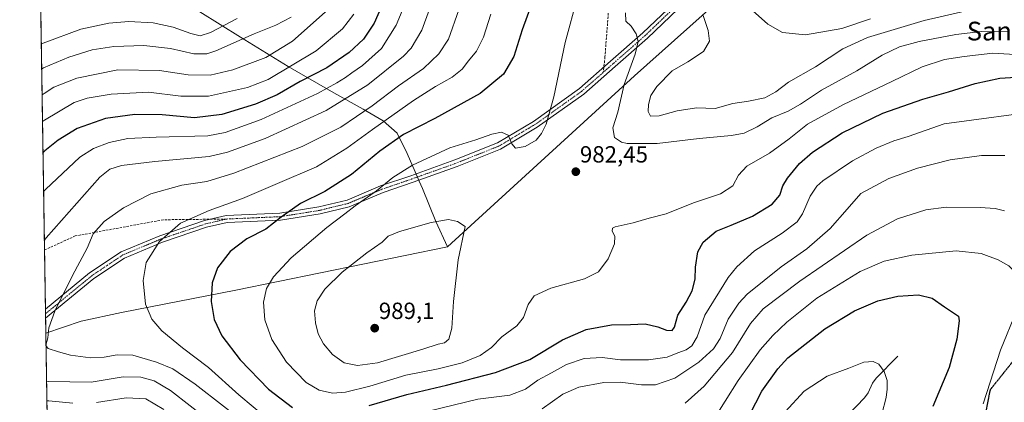
# Model space of a CAD drawing. Units: metres. Extents: x 606871 to 610301, y 4766282 to 4768649.
# Drawn here: x 606871 to 607293, y 4767851 to 4768015 of the extents above; entities that cross this region are included whole.
import ezdxf
from ezdxf.enums import TextEntityAlignment as Align

# ---------------------------------------------------------------- set-up
doc = ezdxf.new("R2010")
doc.units = ezdxf.units.M
doc.header["$MEASUREMENT"] = 0
for name, pattern in [('TRAZO_Y_PUNTO', [1, 0.5, -0.25, 0, -0.25]), ('TRAZOS', [0.75, 0.5, -0.25]), ('TRAZOS2', [0.375, 0.25, -0.125]), ('TRAZOSX2', [1.5, 1, -0.5])]:
    doc.linetypes.add(name, pattern=pattern)
for name, color, linetype, lineweight in [('Arbolado forestal', 92, 'TRAZOS', 0), ('Arbolado forestal CxS', 92, 'Continuous', 0), ('Camino', 19, 'Continuous', 0), ('Camino Cxs', 19, 'Continuous', 0), ('Camino eje', 39, 'TRAZO_Y_PUNTO', 13), ('Carátula', 7, 'Continuous', 5), ('Comarca', 2, 'Continuous', 13), ('Comarca CxS', 133, 'Continuous', 0), ('Comunidad Autónoma CxS', 142, 'Continuous', 0), ('Corriente natural lineal', 142, 'Continuous', 13), ('Curva de nivel maestra', 36, 'Continuous', 30), ('Curva de nivel normal', 36, 'Continuous', 0), ('Espacio natural protegido CxS', 2, 'Continuous', 0), ('Municipio', 9, 'Continuous', 13), ('Municipio CxS', 142, 'Continuous', 0), ('Provincia CxS', 1, 'Continuous', 0), ('Punto de cota en terreno', 7, 'Continuous', 0), ('Ruta', 19, 'TRAZOS2', 30), ('Rótulo de punto de cota en terreno', 19, 'Continuous', 0), ('Senda', 19, 'TRAZOSX2', 0), ('Texto cartográfico', 19, 'Continuous', 0)]:
    doc.layers.add(name, color=color, linetype=linetype, lineweight=lineweight)
doc.styles.add('Arial', font='txt', dxfattribs={"height": 0.2})

# ---------------------------------------------------------------- blocks, each defined once
blk = doc.blocks.new('*U152')
at = {"layer": 'Arbolado forestal CxS', "color": 92, "linetype": 'Continuous', "lineweight": 0}
blk.add_polyline3d([(610047.38, 4766331.72, 748.45), (607142.66, 4766285.61, 841.55), (607121.71, 4766295.39, 856.89), (607104.61, 4766306.31, 867.05), (607099.11, 4766300.3, 864.37), (607093.99, 4766294.71, 861.16), (607081.95, 4766292.59, 860.22), (607070.62, 4766289.76, 858.45), (607055.83, 4766289.2, 858.47), (607058.31, 4766284.27, 855.36), (606907.15, 4766281.87, 864.29), (606870.94, 4768595.4, 797.07), (608764.77, 4768625.49, 939.08)], dxfattribs=at)
blk = doc.blocks.new('*U166')
at = {"layer": 'Curva de nivel normal', "color": 36, "linetype": 'Continuous', "lineweight": 0}
for points in [[(606882.45, 4767860.23, 960), (606883.3, 4767860.19, 960), (606901.61, 4767859.88, 960), (606915.28, 4767862.1, 960), (606922.81, 4767861.94, 960), (606928.53, 4767860.44, 960), (606935.54, 4767856.32, 960), (606952.37, 4767843.22, 960)], [(607155.99, 4767850.89, 960), (607164.11, 4767858.11, 960), (607176.21, 4767872.64, 960), (607183.89, 4767884.96, 960), (607189.45, 4767891.24, 960), (607205.11, 4767903.17, 960), (607233.82, 4767922.86, 960), (607246.92, 4767929.82, 960), (607259.05, 4767933.77, 960), (607267.72, 4767934.81, 960), (607282.32, 4767934.75, 960), (607288.72, 4767934.24, 960), (607292.74, 4767933.32, 960)], [(607049.13, 4768027.26, 960), (607043.18, 4768010.66, 960), (607038.66, 4768003.04, 960), (607035.33, 4767999.56, 960), (607020, 4767987.26, 960), (607002.25, 4767976.31, 960), (606976.14, 4767964.33, 960), (606960, 4767958.44, 960), (606952.14, 4767956.58, 960), (606928.82, 4767954.46, 960), (606914.59, 4767952.7, 960), (606909.58, 4767951.09, 960), (606905.26, 4767947.71, 960), (606882.34, 4767921.76, 960), (606881.5, 4767920.74, 960)], [(606882.45, 4767860.23, 960), (606882.45, 4767860.23, 960)]]:
    blk.add_polyline3d(points, dxfattribs=at)
blk = doc.blocks.new('*U170')
at = {"layer": 'Curva de nivel normal', "color": 36, "linetype": 'Continuous', "lineweight": 0}
blk.add_polyline3d([(606880.52, 4767983.07, 940), (606881.37, 4767983.61, 940), (606885.6, 4767986.25, 940), (606895.44, 4767990.22, 940), (606912.96, 4767993.68, 940), (606930.76, 4767993.46, 940), (606943.09, 4767991.56, 940), (606952.58, 4767991.46, 940), (606962.2, 4767993.76, 940), (606976.36, 4767998.94, 940), (606987.82, 4768006.06, 940), (607003.06, 4768019.61, 940)], dxfattribs=at)
blk = doc.blocks.new('*U171')
at = {"layer": 'Curva de nivel normal', "color": 36, "linetype": 'Continuous', "lineweight": 0}
for points in [[(606882.21, 4767875.26, 965), (606883.08, 4767874.32, 965), (606887.5, 4767872.87, 965), (606892.65, 4767871.37, 965), (606901.22, 4767870.24, 965), (606907.06, 4767870.52, 965), (606912.74, 4767871.63, 965), (606919.43, 4767871.37, 965), (606929.54, 4767868.44, 965), (606936.5, 4767865.61, 965), (606946.04, 4767858.94, 965), (606970.43, 4767840.16, 965)], [(607094.7, 4767848.39, 965), (607103.6, 4767854.75, 965), (607110.46, 4767857.68, 965), (607121.12, 4767859.67, 965), (607128.1, 4767859.84, 965), (607137.32, 4767858.67, 965), (607143.32, 4767858.72, 965), (607151.49, 4767861.56, 965), (607161.8, 4767868.46, 965), (607168.11, 4767874.21, 965), (607170.95, 4767878.57, 965), (607174.45, 4767886.81, 965), (607179, 4767893.77, 965), (607182.58, 4767897.63, 965), (607197.12, 4767909.3, 965), (607208.03, 4767917.07, 965), (607218.13, 4767925.69, 965), (607225.33, 4767934.07, 965), (607231.18, 4767940.72, 965), (607243.28, 4767947.12, 965), (607255.44, 4767951.55, 965), (607269.5, 4767955.09, 965), (607282.84, 4767956.98, 965), (607292.91, 4767956.95, 965)], [(607063.4, 4768032.11, 965), (607054.57, 4768006.92, 965), (607050.42, 4768000.52, 965), (607043.9, 4767994.27, 965), (607033.15, 4767986.87, 965), (607021.93, 4767978.27, 965), (607008.53, 4767969.18, 965), (606992, 4767960.92, 965), (606962.71, 4767949.42, 965), (606951.07, 4767945.89, 965), (606940.38, 4767944.28, 965), (606927.15, 4767940.6, 965), (606915.42, 4767934.59, 965), (606907.06, 4767928.68, 965), (606902.4, 4767923.5, 965), (606899.85, 4767917.36, 965), (606893.5, 4767905.53, 965), (606885.97, 4767890.36, 965), (606883.45, 4767883.11, 965), (606883.01, 4767878.81, 965), (606882.2, 4767875.69, 965)], [(606882.21, 4767875.26, 965)]]:
    blk.add_polyline3d(points, dxfattribs=at)
blk = doc.blocks.new('*U173')
at = {"layer": 'Curva de nivel normal', "color": 36, "linetype": 'Continuous', "lineweight": 0}
blk.add_polyline3d([(607130.44, 4768018.22, 985), (607130.57, 4768014.54, 985), (607132.9, 4768012.4, 985), (607135.04, 4768009.1, 985), (607135.86, 4768005.81, 985), (607134.53, 4768000.46, 985), (607129.86, 4767987.39, 985), (607127.1, 4767975.57, 985), (607125.06, 4767968.85, 985), (607125.68, 4767964.7, 985), (607128.65, 4767962.74, 985), (607131.2, 4767962.11, 985), (607143.97, 4767962.19, 985), (607161.96, 4767964.35, 985), (607175.84, 4767965.57, 985), (607181.3, 4767966.61, 985), (607186.78, 4767969.23, 985), (607193.11, 4767973.13, 985), (607200.11, 4767975.98, 985), (607205.44, 4767978.94, 985), (607214.44, 4767985.06, 985), (607229.46, 4767993.34, 985), (607240.41, 4767999.94, 985), (607247.82, 4768003.54, 985), (607256.14, 4768005.89, 985), (607271.87, 4768008.93, 985), (607282.9, 4768010.21, 985), (607294.05, 4768010.03, 985)], dxfattribs=at)
blk = doc.blocks.new('*U174')
at = {"layer": 'Curva de nivel normal', "color": 36, "linetype": 'Continuous', "lineweight": 0}
blk.add_polyline3d([(607109.87, 4768024.98, 980), (607104.6, 4768005.37, 980), (607099.76, 4767982.19, 980), (607096.39, 4767970.49, 980), (607094.39, 4767966.45, 980), (607092.09, 4767963.65, 980), (607087.48, 4767960.82, 980), (607083.27, 4767960.22, 980), (607081.68, 4767962.02, 980), (607080.19, 4767965.78, 980), (607077.32, 4767966.96, 980), (607073.11, 4767966.16, 980), (607066.27, 4767963.79, 980), (607055.13, 4767960.23, 980), (607039.13, 4767952.8, 980), (607030.8, 4767947.53, 980), (607023.83, 4767941.9, 980), (607014.58, 4767935.44, 980), (607010.17, 4767931.95, 980), (607002.48, 4767926.17, 980), (606987.21, 4767913.08, 980), (606979.68, 4767904.95, 980), (606976.66, 4767899.96, 980), (606975.3, 4767894.14, 980), (606975.88, 4767886.53, 980), (606978.98, 4767878.18, 980), (606985.28, 4767868.44, 980), (606993.64, 4767859.79, 980), (606999.18, 4767856.39, 980), (607004.86, 4767855.2, 980), (607010.47, 4767855.54, 980), (607020.92, 4767858.15, 980), (607036.3, 4767862.87, 980), (607050.13, 4767865.62, 980), (607060.47, 4767868.14, 980), (607068.18, 4767871.3, 980), (607072.98, 4767874.77, 980), (607077.52, 4767879.26, 980), (607083.84, 4767884.02, 980), (607086.8, 4767887.63, 980), (607088.79, 4767893.15, 980), (607091.34, 4767896.83, 980), (607098.47, 4767900.13, 980), (607112.84, 4767904.08, 980), (607118.8, 4767907.2, 980), (607122.96, 4767912.75, 980), (607125.64, 4767919.09, 980), (607125.8, 4767922.42, 980), (607124.74, 4767924.53, 980), (607124.91, 4767925.84, 980), (607126.03, 4767926.44, 980), (607133.65, 4767928.13, 980), (607140.6, 4767930.09, 980), (607147.88, 4767931.94, 980), (607159.58, 4767936.78, 980), (607171.09, 4767940.52, 980), (607176.41, 4767944.07, 980), (607178.78, 4767948.64, 980), (607182.45, 4767952.48, 980), (607192.11, 4767957.98, 980), (607200.45, 4767964.14, 980), (607208.36, 4767970.43, 980), (607223.78, 4767978.92, 980), (607244.52, 4767988.68, 980), (607257.54, 4767995.02, 980), (607267.02, 4767998.11, 980), (607275.53, 4767999.39, 980), (607287.76, 4768000.84, 980), (607304.43, 4767999.88, 980)], dxfattribs=at)
blk = doc.blocks.new('*U180')
at = {"layer": 'Curva de nivel normal', "color": 36, "linetype": 'Continuous', "lineweight": 0}
for points in [[(606882.58, 4767851.82, 955), (606883.43, 4767851.87, 955), (606893.73, 4767850.92, 955)], [(606903.82, 4767851.1, 955), (606916.55, 4767853.13, 955), (606924.96, 4767852.77, 955), (606932.67, 4767848.09, 955)], [(607167.6, 4767842.85, 955), (607178.66, 4767860.54, 955), (607188.12, 4767873.68, 955), (607193.57, 4767879.87, 955), (607199.49, 4767885.65, 955), (607212.42, 4767895.93, 955), (607230.92, 4767907.32, 955), (607241.17, 4767911.68, 955), (607253.1, 4767914.24, 955), (607272.1, 4767916.16, 955), (607282.76, 4767915.05, 955), (607290.03, 4767912.3, 955), (607294.63, 4767909.66, 955), (607298.97, 4767905.41, 955), (607301.12, 4767901.56, 955), (607301.08, 4767898.42, 955), (607298.06, 4767890.75, 955), (607290.97, 4767873.6, 955), (607283.56, 4767850.54, 955)], [(607039.48, 4768030.4, 955), (607032.26, 4768012.85, 955), (607025.94, 4768002.85, 955), (607017.82, 4767995.6, 955), (607013.2, 4767992.49, 955), (607010.49, 4767990.38, 955), (607006.81, 4767988.22, 955), (606998.48, 4767983.52, 955), (606974.39, 4767972.38, 955), (606958.96, 4767966.88, 955), (606951.48, 4767965.4, 955), (606929.4, 4767964.82, 955), (606917.19, 4767964.25, 955), (606909.25, 4767962.6, 955), (606902.6, 4767959.98, 955), (606896.69, 4767956.36, 955), (606882.01, 4767942.45, 955), (606881.17, 4767941.61, 955)]]:
    blk.add_polyline3d(points, dxfattribs=at)
blk = doc.blocks.new('*U186')
at = {"layer": 'Curva de nivel normal', "color": 36, "linetype": 'Continuous', "lineweight": 0}
blk.add_polyline3d([(606880.35, 4767994.01, 935), (606881.2, 4767994.52, 935), (606891.94, 4767999.1, 935), (606902.02, 4768002.34, 935), (606911.29, 4768003.7, 935), (606924.14, 4768004.2, 935), (606935.53, 4768002.91, 935), (606945.54, 4768000.58, 935), (606951.11, 4768000.63, 935), (606954.96, 4768001.84, 935), (606971.35, 4768009.12, 935), (606980.63, 4768012.8, 935), (606987.23, 4768016.36, 935)], dxfattribs=at)
blk = doc.blocks.new('*U207')
at = {"layer": 'Curva de nivel normal', "color": 36, "linetype": 'Continuous', "lineweight": 0}
blk.add_polyline3d([(607163.62, 4768017.05, 990), (607165.88, 4768010.54, 990), (607166.37, 4768006, 990), (607163.78, 4768001.6, 990), (607157.11, 4767997.11, 990), (607150.45, 4767993.25, 990), (607143.87, 4767986.52, 990), (607141.33, 4767982.68, 990), (607140.22, 4767978.81, 990), (607140.14, 4767975.84, 990), (607141.16, 4767973.93, 990), (607144.8, 4767974.02, 990), (607152.62, 4767976.18, 990), (607160.78, 4767977.46, 990), (607168.78, 4767977.18, 990), (607176.45, 4767979.28, 990), (607183.11, 4767980.23, 990), (607190.11, 4767981.78, 990), (607194.78, 4767984.29, 990), (607200.3, 4767988.4, 990), (607211.87, 4767994.98, 990), (607223.49, 4768002.73, 990), (607234.06, 4768007.57, 990), (607258.3, 4768014.8, 990), (607278.93, 4768019.52, 990)], dxfattribs=at)
blk = doc.blocks.new('*U211')
at = {"layer": 'Curva de nivel normal', "color": 36, "linetype": 'Continuous', "lineweight": 0}
for points in [[(607072.68, 4768017.62, 970), (607069.54, 4768007.72, 970), (607066.57, 4768001.68, 970), (607063.13, 4767997.52, 970), (607060.47, 4767993.94, 970), (607056.13, 4767990.52, 970), (607049.08, 4767986.62, 970), (607039.68, 4767980.54, 970), (607022, 4767968.19, 970), (607011.09, 4767960.08, 970), (606998.02, 4767952.17, 970), (606981.42, 4767944.96, 970), (606966.41, 4767938.53, 970), (606952.14, 4767933.45, 970), (606939.86, 4767928.02, 970), (606930.8, 4767920.2, 970), (606925.17, 4767911.2, 970), (606923.79, 4767903.48, 970), (606924.86, 4767893.34, 970), (606927.59, 4767886.81, 970), (606931.89, 4767881.83, 970), (606940.71, 4767874.62, 970), (606951.77, 4767866.22, 970), (606964.77, 4767854.5, 970), (606977.12, 4767844.16, 970)], [(607046.58, 4767847.52, 970), (607067.13, 4767852.51, 970), (607080.92, 4767854.3, 970), (607087.62, 4767856.86, 970), (607092.91, 4767860.66, 970), (607098.79, 4767863.91, 970), (607105.1, 4767867.44, 970), (607112.7, 4767870.02, 970), (607120.43, 4767870.5, 970), (607128.23, 4767869.45, 970), (607140.23, 4767869.39, 970), (607148.22, 4767870.53, 970), (607152.78, 4767872.37, 970), (607156.45, 4767873.79, 970), (607158.88, 4767875.43, 970), (607161.15, 4767879.29, 970), (607164.36, 4767888.51, 970), (607174.46, 4767904.79, 970), (607178.17, 4767909.29, 970), (607185.7, 4767916.1, 970), (607197.51, 4767923.67, 970), (607203.95, 4767928.58, 970), (607206.24, 4767931.98, 970), (607209.45, 4767939.64, 970), (607212.32, 4767943.88, 970), (607214.9, 4767946.15, 970), (607227.66, 4767954.71, 970), (607237.81, 4767960.21, 970), (607245.33, 4767963.31, 970), (607251.44, 4767965.19, 970), (607266.9, 4767970.65, 970), (607311.63, 4767976.55, 970)]]:
    blk.add_polyline3d(points, dxfattribs=at)
blk = doc.blocks.new('*U227')
at = {"layer": 'Curva de nivel normal', "color": 36, "linetype": 'Continuous', "lineweight": 0}
blk.add_polyline3d([(606964.12, 4768015.67, 930), (606952.66, 4768009.79, 930), (606948.26, 4768008.29, 930), (606944.25, 4768009.28, 930), (606936.74, 4768012.03, 930), (606928.12, 4768013.9, 930), (606917.74, 4768014.42, 930), (606909.16, 4768013.69, 930), (606897.07, 4768011.21, 930), (606881.03, 4768005.21, 930), (606880.18, 4768004.72, 930)], dxfattribs=at)
blk = doc.blocks.new('*U236')
at = {"layer": 'Curva de nivel normal', "color": 36, "linetype": 'Continuous', "lineweight": 0}
for points in [[(606880.70472, 4767971.51208, 945), (606881.55, 4767972.2, 945), (606894.34, 4767979.73, 945), (606899.82, 4767981.54, 945), (606910.15, 4767983.35, 945), (606926.15, 4767984.19, 945), (606939.98, 4767982.47, 945), (606951.78, 4767982.41, 945), (606968.47, 4767986.18, 945), (606977.3, 4767989.53, 945), (606997.96, 4768001.84, 945), (607009.25, 4768011.34, 945), (607013.99, 4768017.58, 945)], [(607240.22, 4767846.2, 945), (607242.11, 4767853.29, 945), (607242.45, 4767856.86, 945), (607242.5, 4767860.59, 945), (607241.18, 4767864.45, 945), (607238.87, 4767867.52, 945), (607236.44, 4767868.74, 945), (607232.44, 4767868.46, 945), (607226.1, 4767865.81, 945), (607216.77, 4767862.5, 945), (607206.99, 4767855.95, 945), (607198.79, 4767847.2, 945)]]:
    blk.add_polyline3d(points, dxfattribs=at)
blk = doc.blocks.new('*U251')
at = {"layer": 'Curva de nivel maestra', "color": 36, "linetype": 'Continuous', "lineweight": 30}
for points in [[(607027.48, 4768024.63, 950), (607022.75, 4768013.67, 950), (607018.16, 4768006.8, 950), (607012.06, 4768001.13, 950), (607002.48, 4767994.6, 950), (606991.13, 4767988.69, 950), (606981.21, 4767983.04, 950), (606971.92, 4767978.98, 950), (606957.59, 4767974.63, 950), (606945.8, 4767973.17, 950), (606931.98, 4767974.39, 950), (606920.32, 4767974.53, 950), (606907.74, 4767972.82, 950), (606895.62, 4767968.6, 950), (606887.43, 4767963.52, 950), (606881.75, 4767958.96, 950), (606880.91, 4767958.2, 950)], [(607181.05, 4767841.05, 950), (607188.75, 4767856.07, 950), (607195.65, 4767865.62, 950), (607200.02, 4767870.31, 950), (607215.77, 4767882.71, 950), (607228.44, 4767890.43, 950), (607238.44, 4767894.73, 950), (607247.1, 4767896.76, 950), (607255.94, 4767897.23, 950), (607261.78, 4767895.93, 950), (607267.02, 4767892.16, 950), (607273.07, 4767888.22, 950), (607273.4, 4767886.12, 950), (607272.39, 4767878.26, 950), (607269.01, 4767866.18, 950), (607262.07, 4767849.45, 950)]]:
    blk.add_polyline3d(points, dxfattribs=at)
blk = doc.blocks.new('*U254')
at = {"layer": 'Curva de nivel maestra', "color": 36, "linetype": 'Continuous', "lineweight": 30}
for points in [[(607093.54, 4768031.36, 975), (607086.15, 4768010.88, 975), (607082.55, 4767999.44, 975), (607078.12, 4767991.88, 975), (607068.13, 4767983.59, 975), (607048.8, 4767972.91, 975), (607035.32, 4767965.96, 975), (607025.21, 4767958.8, 975), (607013.1, 4767948.92, 975), (607001.58, 4767941.6, 975), (606991.21, 4767936.41, 975), (606982.98, 4767930.64, 975), (606976.3, 4767925.41, 975), (606968.27, 4767921.34, 975), (606961.04, 4767915.8, 975), (606955.69, 4767908.87, 975), (606953.43, 4767902.45, 975), (606952.91, 4767894.42, 975), (606954.26, 4767886.78, 975), (606957.49, 4767879.67, 975), (606965.35, 4767869.41, 975), (606977.44, 4767856.84, 975), (606987.77, 4767849.06, 975)], [(607020.66, 4767849.86, 975), (607036.71, 4767854.56, 975), (607053.77, 4767858.53, 975), (607074.71, 4767863.95, 975), (607089.46, 4767869.63, 975), (607103.48, 4767878.01, 975), (607113.63, 4767882.48, 975), (607124.43, 4767884.46, 975), (607132.53, 4767884.56, 975), (607138.79, 4767884.84, 975), (607144.32, 4767883.63, 975), (607147.95, 4767882.12, 975), (607150.42, 4767881.96, 975), (607151.44, 4767883.42, 975), (607152.88, 4767888.51, 975), (607156.43, 4767894.17, 975), (607159, 4767899.06, 975), (607160.2, 4767904.06, 975), (607160.39, 4767909.14, 975), (607161.33, 4767915.66, 975), (607163.66, 4767919.85, 975), (607169.32, 4767924.54, 975), (607175.7, 4767927.11, 975), (607184.86, 4767930.99, 975), (607193.3, 4767936.08, 975), (607196.58, 4767939.97, 975), (607197.83, 4767943.99, 975), (607199.76, 4767947.26, 975), (607204.99, 4767953.61, 975), (607210.45, 4767958.47, 975), (607223.27, 4767966.66, 975), (607240.63, 4767975.11, 975), (607257.75, 4767981.18, 975), (607268.7, 4767984.33, 975), (607280.15, 4767987.85, 975), (607290.72, 4767990.22, 975), (607302.07, 4767990.82, 975)]]:
    blk.add_polyline3d(points, dxfattribs=at)
blk = doc.blocks.new('5PATER')
at = {"layer": 'Carátula', "linetype": 'Continuous', "lineweight": 5}
h = blk.add_hatch(color=250, dxfattribs=at)
edge = h.paths.add_edge_path()
edge.add_ellipse((0, 0.01), major_axis=(-1.33, -1.34), ratio=0.999422, start_angle=0, end_angle=360)
blk = doc.blocks.new('*U266')
at = {"layer": 'Camino Cxs', "color": 19, "linetype": 'Continuous', "lineweight": 0}
blk.add_polyline3d([(607156.09, 4768022.89, 988.57), (607139.88, 4768007.33, 985.74), (607126.03, 4767995.15, 983.4), (607112.52, 4767983.31, 981.43), (607092.6, 4767969.1, 979.44), (607076.94, 4767959.73, 980.73), (607058.37, 4767952.29, 981.95), (607039.46, 4767945.53, 981.97), (607026.62, 4767941.13, 980.5), (607012.1, 4767935.04, 979.66), (606999.6, 4767932, 977.83), (606982.72, 4767929.29, 975.06), (606959.75, 4767928.28, 972.22), (606950.97, 4767926.25, 971.75), (606932.06, 4767919.82, 970.18), (606915.85, 4767913.06, 968.19), (606902.67, 4767904.26, 966.5), (606902.67, 4767904.26, 966.5), (606882.02, 4767887.28, 964.66), (606881.96, 4767891.11, 964.37), (606900.88, 4767906.68, 966.08), (606914.42, 4767915.71, 967.62), (606931, 4767922.63, 969.64), (606950.15, 4767929.14, 970.99), (606959.34, 4767931.26, 971.21), (606982.41, 4767932.28, 974.2), (606999.01, 4767934.94, 976.87), (607011.16, 4767937.9, 978.95), (607025.55, 4767943.94, 979.38), (607038.46, 4767948.36, 981.23), (607057.31, 4767955.1, 981.42), (607075.61, 4767962.43, 980.53), (607090.95, 4767971.61, 979.1), (607110.66, 4767985.66, 981.27), (607124.05, 4767997.4, 982.89), (607137.85, 4768009.54, 985.36), (607153.85, 4768024.9, 988.18)], dxfattribs=at)
blk = doc.blocks.new('*U269')
at = {"layer": 'Camino eje', "color": 39, "linetype": 'TRAZO_Y_PUNTO', "lineweight": 13}
for points in [[(606959.55, 4767929.77, 971.73), (606954.95, 4767928.71, 971.53), (606950.56, 4767927.7, 971.4), (606931.53, 4767921.23, 969.92), (606923.43, 4767917.85, 968.94), (606915.14, 4767914.39, 967.92), (606908.37, 4767909.87, 967.2), (606901.78, 4767905.47, 966.29), (606892.32, 4767897.69, 965.27), (606881.99, 4767889.2, 964.55)], [(606883.06, 4767820.92, 938.61), (606883.07, 4767820.92, 938.61), (606901.95, 4767812.15, 934.59), (606911.91, 4767807.92, 934.09), (606921.83, 4767803.71, 934.03), (606930.78, 4767800.16, 934.02), (606939.84, 4767796.57, 934.14), (606954.88, 4767787.33, 933.51), (606969.53, 4767776.06, 931.91), (606976.26, 4767769.48, 930.12), (606983.01, 4767762.89, 928.51), (606991.96, 4767756.63, 928.59), (607000.77, 4767750.47, 929.77), (607004.7, 4767748.11, 930), (607008.92, 4767745.57, 929.83), (607027.75, 4767742.54, 932.06), (607036.7, 4767738.48, 931.86), (607046.08, 4767734.22, 930.39), (607050.86, 4767729.44, 928.72), (607055.42, 4767724.87, 926.95), (607067.01, 4767711.95, 923.67)]]:
    blk.add_polyline3d(points, dxfattribs=at)

msp = doc.modelspace()

# ---------------------------------------------------------------- linework, layer by layer
at = {"layer": 'Arbolado forestal', "color": 92, "linetype": 'TRAZOS', "lineweight": 0}
msp.add_polyline3d([(606883.04, 4767822.58, 939.31), (606882.02, 4767887.28, 964.66), (606881.99, 4767889.2, 964.55), (606881.96, 4767891.11, 964.37), (606881.56, 4767916.52, 960.67), (606879.89, 4768023.63, 920.89), (606878.39, 4768119.08, 868.65), (606878.37, 4768120.92, 867.46), (606878.34, 4768122.76, 866.27), (606877.82, 4768156.05, 844.59), (606871.31, 4768571.63, 808.71), (606870.94, 4768595.4, 797.07), (607007.26, 4768597.57, 775.19), (607171.29, 4768600.17, 865.45), (607263.1, 4768601.63, 910.61), (607264.6, 4768601.65, 911.43), (607266.1, 4768601.68, 912.24), (607350.55, 4768603.02, 964.26), (607352.04, 4768603.04, 964.87), (607353.54, 4768603.07, 965.38), (607457.92, 4768604.73, 999.23), (607459.56, 4768604.75, 999.71), (607461.2, 4768604.78, 1000.18), (608009.42, 4768613.49, 843.75)], dxfattribs=at)
at = {"layer": 'Camino', "color": 19, "linetype": 'Continuous', "lineweight": 0}
for points in [[(606881.96, 4767891.11, 964.37), (606900.88, 4767906.68, 966.08), (606914.42, 4767915.71, 967.62), (606931, 4767922.63, 969.64), (606950.15, 4767929.14, 970.99), (606959.34, 4767931.26, 971.21), (606982.41, 4767932.28, 974.2), (606999.01, 4767934.94, 976.87), (607011.16, 4767937.9, 978.95), (607025.55, 4767943.94, 979.38), (607038.46, 4767948.36, 981.23), (607057.31, 4767955.1, 981.42), (607075.61, 4767962.43, 980.53), (607090.95, 4767971.61, 979.1), (607110.66, 4767985.66, 981.27), (607124.05, 4767997.4, 982.89), (607137.85, 4768009.54, 985.36), (607153.85, 4768024.9, 988.18)], [(607156.09, 4768022.89, 988.57), (607139.88, 4768007.33, 985.74), (607126.03, 4767995.15, 983.4), (607112.52, 4767983.31, 981.43), (607092.6, 4767969.1, 979.44), (607076.94, 4767959.73, 980.73), (607058.37, 4767952.29, 981.95), (607039.46, 4767945.53, 981.97), (607026.62, 4767941.13, 980.5), (607012.1, 4767935.04, 979.66), (606999.6, 4767932, 977.83), (606982.72, 4767929.29, 975.06), (606959.75, 4767928.28, 972.22), (606950.97, 4767926.25, 971.75), (606932.06, 4767919.82, 970.18), (606915.85, 4767913.06, 968.19), (606902.67, 4767904.26, 966.5)], [(606902.67, 4767904.26, 966.5), (606882.02, 4767887.28, 964.66)], [(606882.02, 4767887.28, 964.66), (606881.96, 4767891.11, 964.37)]]:
    msp.add_polyline3d(points, dxfattribs=at)
at = {"layer": 'Camino eje', "color": 39, "linetype": 'TRAZO_Y_PUNTO', "lineweight": 13}
for points in [[(607303.02, 4768098.79, 998.82), (607288.62, 4768094.72, 998.77), (607274.27, 4768090.66, 999.02), (607260.25, 4768087.61, 999.59), (607246.2, 4768084.56, 999.68), (607222.82, 4768076.41, 1001.47), (607207.56, 4768071.32, 1003.26), (607199.62, 4768067.77, 1004.59), (607191.4, 4768064.09, 1003.89), (607183.72, 4768057.09, 999.9), (607176.29, 4768050.33, 997.59), (607172.16, 4768045.49, 995.83), (607168.1, 4768040.76, 993.77), (607161.56, 4768032.36, 990.65), (607154.97, 4768023.9, 988.38), (607138.87, 4768008.44, 985.5), (607125.04, 4767996.28, 983.13), (607120.92, 4767992.66, 982.34)], [(607120.92, 4767992.66, 982.34), (607111.59, 4767984.49, 981.34), (607101.63, 4767977.38, 980.33), (607091.78, 4767970.36, 979.25), (607076.28, 4767961.08, 980.66), (607057.84, 4767953.7, 981.69), (607038.96, 4767946.95, 981.6), (607026.09, 4767942.54, 979.91), (607018.89, 4767939.52, 979.45), (607011.63, 4767936.47, 979.32), (607005.38, 4767934.95, 978.36), (606999.31, 4767933.47, 977.46), (606991.01, 4767932.14, 976.11), (606982.57, 4767930.79, 974.63), (606971.08, 4767930.28, 973.07), (606959.55, 4767929.77, 971.73)]]:
    msp.add_polyline3d(points, dxfattribs=at)
at = {"layer": 'Comarca', "color": 2, "linetype": 'Continuous', "lineweight": 13}
for points in [[(607786.93, 4768072.27, 956.52), (607669.23, 4768059.52, 998.09), (607591.95, 4768052.22, 1020.28), (607556.58, 4768048.87, 1021.37), (607547.39, 4768050.26, 1020.49), (607486.88, 4768059.4, 1014.7), (607387.54, 4768074.3, 1009.76), (607312.09, 4768085.43, 1001.8), (607295.45, 4768087.89, 1000.39), (607209.42, 4768058.35, 1010.06), (607134.34, 4767991.2, 986.01), (607054.12, 4767917.9, 985.52)], [(607786.93, 4768072.27, 956.52), (607669.23, 4768059.52, 998.09), (607591.95, 4768052.22, 1020.28), (607556.58, 4768048.87, 1021.37), (607547.39, 4768050.26, 1020.49), (607486.88, 4768059.4, 1014.7), (607387.54, 4768074.3, 1009.76), (607312.09, 4768085.43, 1001.8), (607295.45, 4768087.89, 1000.39), (607209.42, 4768058.35, 1010.06), (607134.34, 4767991.2, 986.01), (607054.12, 4767917.9, 985.52)], [(607054.12, 4767917.9, 985.52), (606963.53, 4767899.23, 977.09), (606914.49, 4767889.67, 968.52), (606897.26, 4767886.05, 966.34), (606882.12, 4767880.83, 964.84)], [(607054.12, 4767917.9, 985.52), (606963.53, 4767899.23, 977.09), (606914.49, 4767889.67, 968.52), (606897.26, 4767886.05, 966.34), (606882.12, 4767880.83, 964.84)]]:
    msp.add_polyline3d(points, dxfattribs=at)
at = {"layer": 'Comarca CxS', "color": 133, "linetype": 'Continuous', "lineweight": 0}
for points in [[(607786.93, 4768072.27, 956.52), (607669.23, 4768059.52, 998.09), (607591.95, 4768052.22, 1020.28), (607556.58, 4768048.87, 1021.37), (607547.39, 4768050.26, 1020.49), (607486.88, 4768059.4, 1014.7), (607387.54, 4768074.3, 1009.76), (607312.09, 4768085.43, 1001.8), (607295.45, 4768087.89, 1000.39), (607209.42, 4768058.35, 1010.06), (607134.34, 4767991.2, 986.01), (607054.12, 4767917.9, 985.52), (606963.53, 4767899.23, 977.09), (606914.49, 4767889.67, 968.52), (606897.26, 4767886.05, 966.34), (606882.12, 4767880.83, 964.84), (606870.94, 4768595.4, 797.07), (610263.76, 4768649.3, 751.32)], [(607786.93, 4768072.27, 956.52), (607669.23, 4768059.52, 998.09), (607591.95, 4768052.22, 1020.28), (607556.58, 4768048.87, 1021.37), (607547.39, 4768050.26, 1020.49), (607486.88, 4768059.4, 1014.7), (607387.54, 4768074.3, 1009.76), (607312.09, 4768085.43, 1001.8), (607295.45, 4768087.89, 1000.39), (607209.42, 4768058.35, 1010.06), (607134.34, 4767991.2, 986.01), (607054.12, 4767917.9, 985.52), (606963.53, 4767899.23, 977.09), (606914.49, 4767889.67, 968.52), (606897.26, 4767886.05, 966.34), (606882.12, 4767880.83, 964.84), (606870.94, 4768595.4, 797.07), (610263.76, 4768649.3, 751.32)], [(606907.15, 4766281.87, 864.29), (606882.12, 4767880.83, 964.84), (606882.12, 4767880.83, 964.84), (606897.26, 4767886.05, 966.34), (606914.49, 4767889.67, 968.52), (606963.53, 4767899.23, 977.09), (607054.12, 4767917.9, 985.52), (607134.34, 4767991.2, 986.01), (607209.42, 4768058.35, 1010.06), (607295.45, 4768087.89, 1000.39), (607312.09, 4768085.43, 1001.8), (607387.54, 4768074.3, 1009.76), (607486.88, 4768059.4, 1014.7), (607547.39, 4768050.26, 1020.49), (607556.58, 4768048.87, 1021.37), (607591.95, 4768052.22, 1020.28), (607669.23, 4768059.52, 998.09), (607786.93, 4768072.27, 956.52)], [(606907.15, 4766281.87, 864.29), (606882.12, 4767880.83, 964.84), (606882.12, 4767880.83, 964.84), (606897.26, 4767886.05, 966.34), (606914.49, 4767889.67, 968.52), (606963.53, 4767899.23, 977.09), (607054.12, 4767917.9, 985.52), (607134.34, 4767991.2, 986.01), (607209.42, 4768058.35, 1010.06), (607295.45, 4768087.89, 1000.39), (607312.09, 4768085.43, 1001.8), (607387.54, 4768074.3, 1009.76), (607486.88, 4768059.4, 1014.7), (607547.39, 4768050.26, 1020.49), (607556.58, 4768048.87, 1021.37), (607591.95, 4768052.22, 1020.28), (607669.23, 4768059.52, 998.09), (607786.93, 4768072.27, 956.52)]]:
    msp.add_polyline3d(points, dxfattribs=at)
at = {"layer": 'Comunidad Autónoma CxS', "color": 142, "linetype": 'Continuous', "lineweight": 0}
msp.add_polyline3d([(610301.11, 4766335.75, 779.28), (606907.15, 4766281.87, 864.29), (606870.94, 4768595.4, 797.07), (610263.76, 4768649.3, 751.32), (610301.11, 4766335.75, 779.28)], close=True, dxfattribs=at)
msp.add_polyline3d([(610301.11, 4766335.75, 779.28), (606907.15, 4766281.87, 864.29), (606870.94, 4768595.4, 797.07), (610263.76, 4768649.3, 751.32), (610301.11, 4766335.75, 779.28)], close=True, dxfattribs=at)
at = {"layer": 'Corriente natural lineal', "color": 142, "linetype": 'Continuous', "lineweight": 13}
msp.add_polyline3d([(607247, 4767871, 946.2), (607237.75, 4767861.63, 944.1), (607236.15, 4767859.47, 943.68), (607234.3, 4767855.29, 943.2), (607232.81, 4767853.08, 942.85), (607222.34, 4767842.33, 941.13)], dxfattribs=at)
at = {"layer": 'Curva de nivel normal', "color": 36, "linetype": 'Continuous', "lineweight": 0}
for points in [[(607182.18, 4768021.38, 995), (607191.45, 4768013.26, 995), (607197.63, 4768009.78, 995), (607207.52, 4768008.66, 995), (607223.04, 4768011.43, 995), (607235.42, 4768015.55, 995)], [(607015.62, 4767866.94, 985), (607024.24, 4767868.2, 985), (607043.58, 4767873.94, 985), (607050.15, 4767876.16, 985), (607052.87, 4767876.76, 985), (607054.72, 4767878.3, 985), (607056.02, 4767883.05, 985), (607056.71, 4767894.42, 985), (607058.78, 4767912.29, 985), (607061.68, 4767926.53, 985), (607058.52, 4767928.69, 985), (607054.65, 4767929.61, 985), (607047.17, 4767928.31, 985), (607033.56, 4767924.47, 985), (607028.8, 4767922.4, 985), (607026.13, 4767919.83, 985), (607019.69, 4767915.28, 985), (607009.02, 4767906.95, 985), (607001.58, 4767899.7, 985), (606998.37, 4767894.7, 985), (606997.28, 4767890.46, 985), (606997.59, 4767885.34, 985), (606998.8, 4767880.63, 985), (607001.06, 4767876.31, 985), (607004.99, 4767871.72, 985), (607009.9, 4767868.13, 985), (607015.62, 4767866.94, 985)]]:
    msp.add_polyline3d(points, dxfattribs=at)
at = {"layer": 'Espacio natural protegido CxS', "color": 2, "linetype": 'Continuous', "lineweight": 0}
msp.add_polyline3d([(610301.11, 4766335.75, 779.28), (606907.15, 4766281.87, 864.29), (606870.94, 4768595.4, 797.07), (610263.76, 4768649.3, 751.32), (610301.11, 4766335.75, 779.28)], close=True, dxfattribs=at)
msp.add_polyline3d([(610301.11, 4766335.75, 779.28), (606907.15, 4766281.87, 864.29), (606870.94, 4768595.4, 797.07), (610263.76, 4768649.3, 751.32), (610301.11, 4766335.75, 779.28)], close=True, dxfattribs=at)
at = {"layer": 'Municipio', "color": 9, "linetype": 'Continuous', "lineweight": 13}
for points in [[(607786.93, 4768072.27, 956.52), (607669.23, 4768059.52, 998.09), (607591.95, 4768052.22, 1020.28), (607556.58, 4768048.87, 1021.37), (607547.39, 4768050.26, 1020.49), (607486.88, 4768059.4, 1014.7), (607387.54, 4768074.3, 1009.76), (607312.09, 4768085.43, 1001.8), (607295.45, 4768087.89, 1000.39), (607209.42, 4768058.35, 1010.06), (607134.34, 4767991.2, 986.01), (607054.12, 4767917.9, 985.52)], [(607786.93, 4768072.27, 956.52), (607669.23, 4768059.52, 998.09), (607591.95, 4768052.22, 1020.28), (607556.58, 4768048.87, 1021.37), (607547.39, 4768050.26, 1020.49), (607486.88, 4768059.4, 1014.7), (607387.54, 4768074.3, 1009.76), (607312.09, 4768085.43, 1001.8), (607295.45, 4768087.89, 1000.39), (607209.42, 4768058.35, 1010.06), (607134.34, 4767991.2, 986.01), (607054.12, 4767917.9, 985.52)], [(606879.01, 4768079.49, 894.46), (606882.07, 4768075.99, 896.83), (606886.58, 4768065.16, 903.1), (606894.02, 4768056.07, 907.75), (606905.61, 4768047.61, 913.04), (606927.84, 4768033.94, 918.54), (606944.73, 4768021.19, 921.53), (606948.13, 4768018.63, 922.79), (606965.47, 4768007.72, 934.61), (606985.98, 4767995.09, 944.92), (607005.51, 4767983.93, 956.53), (607018.04, 4767976.8, 964.25), (607026.62, 4767971.85, 969.45), (607032.67, 4767966.62, 974.05), (607036.9, 4767957.84, 978.22), (607040.32, 4767949.95, 980.96), (607042.07, 4767945.94, 982.16), (607043.42, 4767942.83, 982.81), (607049.25, 4767928.67, 985.09), (607054.12, 4767917.9, 985.52)], [(606879.01, 4768079.49, 894.46), (606882.07, 4768075.99, 896.83), (606886.58, 4768065.16, 903.1), (606894.02, 4768056.07, 907.75), (606905.61, 4768047.61, 913.04), (606927.84, 4768033.94, 918.54), (606944.73, 4768021.19, 921.53), (606948.13, 4768018.63, 922.79), (606965.47, 4768007.72, 934.61), (606985.98, 4767995.09, 944.92), (607005.51, 4767983.93, 956.53), (607018.04, 4767976.8, 964.25), (607026.62, 4767971.85, 969.45), (607032.67, 4767966.62, 974.05), (607036.9, 4767957.84, 978.22), (607040.32, 4767949.95, 980.96), (607042.07, 4767945.94, 982.16), (607043.42, 4767942.83, 982.81), (607049.25, 4767928.67, 985.09), (607054.12, 4767917.9, 985.52)], [(607054.12, 4767917.9, 985.52), (606963.53, 4767899.23, 977.09), (606914.49, 4767889.67, 968.52), (606897.26, 4767886.05, 966.34), (606882.12, 4767880.83, 964.84)], [(607054.12, 4767917.9, 985.52), (606963.53, 4767899.23, 977.09), (606914.49, 4767889.67, 968.52), (606897.26, 4767886.05, 966.34), (606882.12, 4767880.83, 964.84)]]:
    msp.add_polyline3d(points, dxfattribs=at)
at = {"layer": 'Municipio CxS', "color": 142, "linetype": 'Continuous', "lineweight": 0}
for points in [[(606907.15, 4766281.87, 864.29), (606882.12, 4767880.83, 964.84), (606897.26, 4767886.05, 966.34), (606914.49, 4767889.67, 968.52), (606963.53, 4767899.23, 977.09), (607054.12, 4767917.9, 985.52), (607134.34, 4767991.2, 986.01), (607209.42, 4768058.35, 1010.06), (607295.45, 4768087.89, 1000.39), (607312.09, 4768085.43, 1001.8), (607387.54, 4768074.3, 1009.76), (607486.88, 4768059.4, 1014.7), (607547.39, 4768050.26, 1020.49), (607556.58, 4768048.87, 1021.37), (607591.95, 4768052.22, 1020.28), (607669.23, 4768059.52, 998.09), (607786.93, 4768072.27, 956.52)], [(606907.15, 4766281.87, 864.29), (606882.12, 4767880.83, 964.84), (606897.26, 4767886.05, 966.34), (606914.49, 4767889.67, 968.52), (606963.53, 4767899.23, 977.09), (607054.12, 4767917.9, 985.52), (607134.34, 4767991.2, 986.01), (607209.42, 4768058.35, 1010.06), (607295.45, 4768087.89, 1000.39), (607312.09, 4768085.43, 1001.8), (607387.54, 4768074.3, 1009.76), (607486.88, 4768059.4, 1014.7), (607547.39, 4768050.26, 1020.49), (607556.58, 4768048.87, 1021.37), (607591.95, 4768052.22, 1020.28), (607669.23, 4768059.52, 998.09), (607786.93, 4768072.27, 956.52)], [(606948.13, 4768018.63, 922.79), (606965.47, 4768007.72, 934.61), (606985.98, 4767995.09, 944.92), (607005.51, 4767983.93, 956.53), (607018.04, 4767976.8, 964.25), (607026.62, 4767971.85, 969.45), (607032.67, 4767966.62, 974.05), (607036.9, 4767957.84, 978.22), (607040.32, 4767949.95, 980.96), (607042.07, 4767945.94, 982.16), (607043.42, 4767942.83, 982.81), (607049.25, 4767928.67, 985.09), (607054.12, 4767917.9, 985.52), (607054.12, 4767917.9, 985.52), (606963.53, 4767899.23, 977.09), (606914.49, 4767889.67, 968.52), (606897.26, 4767886.05, 966.34), (606882.12, 4767880.83, 964.84), (606879.01, 4768079.49, 894.46)], [(606948.13, 4768018.63, 922.79), (606965.47, 4768007.72, 934.61), (606985.98, 4767995.09, 944.92), (607005.51, 4767983.93, 956.53), (607018.04, 4767976.8, 964.25), (607026.62, 4767971.85, 969.45), (607032.67, 4767966.62, 974.05), (607036.9, 4767957.84, 978.22), (607040.32, 4767949.95, 980.96), (607042.07, 4767945.94, 982.16), (607043.42, 4767942.83, 982.81), (607049.25, 4767928.67, 985.09), (607054.12, 4767917.9, 985.52), (607054.12, 4767917.9, 985.52), (606963.53, 4767899.23, 977.09), (606914.49, 4767889.67, 968.52), (606897.26, 4767886.05, 966.34), (606882.12, 4767880.83, 964.84), (606879.01, 4768079.49, 894.46)], [(607209.42, 4768058.35, 1010.06), (607134.34, 4767991.2, 986.01), (607054.12, 4767917.9, 985.52), (607049.25, 4767928.67, 985.09), (607043.42, 4767942.83, 982.81), (607042.07, 4767945.94, 982.16), (607040.32, 4767949.95, 980.96), (607036.9, 4767957.84, 978.22), (607032.67, 4767966.62, 974.05), (607026.62, 4767971.85, 969.45), (607018.04, 4767976.8, 964.25), (607005.51, 4767983.93, 956.53), (606985.98, 4767995.09, 944.92), (606965.47, 4768007.72, 934.61), (606948.13, 4768018.63, 922.79)], [(607209.42, 4768058.35, 1010.06), (607134.34, 4767991.2, 986.01), (607054.12, 4767917.9, 985.52), (607049.25, 4767928.67, 985.09), (607043.42, 4767942.83, 982.81), (607042.07, 4767945.94, 982.16), (607040.32, 4767949.95, 980.96), (607036.9, 4767957.84, 978.22), (607032.67, 4767966.62, 974.05), (607026.62, 4767971.85, 969.45), (607018.04, 4767976.8, 964.25), (607005.51, 4767983.93, 956.53), (606985.98, 4767995.09, 944.92), (606965.47, 4768007.72, 934.61), (606948.13, 4768018.63, 922.79)]]:
    msp.add_polyline3d(points, dxfattribs=at)
at = {"layer": 'Provincia CxS', "color": 1, "linetype": 'Continuous', "lineweight": 0}
msp.add_polyline3d([(610301.11, 4766335.75, 779.28), (606907.15, 4766281.87, 864.29), (606870.94, 4768595.4, 797.07), (610263.76, 4768649.3, 751.32), (610301.11, 4766335.75, 779.28)], close=True, dxfattribs=at)
msp.add_polyline3d([(610301.11, 4766335.75, 779.28), (606907.15, 4766281.87, 864.29), (606870.94, 4768595.4, 797.07), (610263.76, 4768649.3, 751.32), (610301.11, 4766335.75, 779.28)], close=True, dxfattribs=at)
at = {"layer": 'Ruta', "color": 19, "linetype": 'TRAZOS2', "lineweight": 30}
msp.add_polyline3d([(607861.38, 4767992.42, 925.33), (607690.86, 4767944.79, 947.11), (607640.37, 4767893.6, 951.96), (607618.47, 4767875.56, 956.76), (607590.48, 4767863.12, 963.54), (607550.7, 4767860.05, 969.53), (607471.93, 4767888.92, 973.79), (607408.48, 4767911.24, 969.61), (607384.04, 4767916.74, 967.08), (607330.44, 4767911.46, 959.64), (607286.59, 4767856.56, 955.05), (607274.97, 4767797.5, 951.43), (607256.9, 4767739.79, 945.75), (607224.52, 4767716.18, 934.21), (607204.65, 4767710.65, 927.73), (607187.33, 4767696, 924.38), (607176.74, 4767690.37, 922.52)], dxfattribs=at)
at = {"layer": 'Senda', "color": 19, "linetype": 'TRAZOSX2', "lineweight": 0}
for points in [[(607322.8, 4768171.02, 978.05), (607277.03, 4768162.29, 980.22), (607204.01, 4768139.01, 980.79), (607162.2, 4768122.6, 980.38), (607146.06, 4768115.2, 981.22), (607138.39, 4768105.94, 981.25), (607137.86, 4768089.53, 981.87), (607131.25, 4768050.64, 982.7), (607123.52, 4768024.01, 983.2), (607121.62, 4767999.25, 982.47), (607120.92, 4767992.66, 982.34)], [(607861.38, 4767992.42, 925.33), (607690.86, 4767944.79, 947.11), (607640.37, 4767893.6, 951.96), (607618.47, 4767875.56, 956.76), (607590.48, 4767863.12, 963.54), (607550.7, 4767860.05, 969.53), (607471.93, 4767888.92, 973.79), (607408.48, 4767911.24, 969.61), (607384.04, 4767916.74, 967.08), (607330.44, 4767911.46, 959.64), (607286.59, 4767856.56, 955.05), (607274.97, 4767797.5, 951.43), (607256.9, 4767739.79, 945.75), (607224.52, 4767716.18, 934.21), (607204.65, 4767710.65, 927.73), (607187.33, 4767696, 924.38), (607176.74, 4767690.37, 922.52)], [(606959.55, 4767929.77, 971.73), (606932.46, 4767929.47, 968.6), (606894.76, 4767922.52, 962.75), (606881.57, 4767916.52, 960.67)]]:
    msp.add_polyline3d(points, dxfattribs=at)

# ---------------------------------------------------------------- block references
at = {"layer": 'Arbolado forestal CxS', "color": 92, "linetype": 'Continuous', "lineweight": 0}
msp.add_blockref('*U152', (0, 0), dxfattribs=at)
at = {"layer": 'Camino Cxs', "color": 19, "linetype": 'Continuous', "lineweight": 0}
msp.add_blockref('*U266', (0, 0), dxfattribs=at)
at = {"layer": 'Camino eje', "color": 39, "linetype": 'TRAZO_Y_PUNTO', "lineweight": 13}
msp.add_blockref('*U269', (0, 0), dxfattribs=at)
at = {"layer": 'Curva de nivel maestra', "color": 36, "linetype": 'Continuous', "lineweight": 30}
for name in ['*U251', '*U254']:
    msp.add_blockref(name, (0, 0), dxfattribs=at)
at = {"layer": 'Curva de nivel normal', "color": 36, "linetype": 'Continuous', "lineweight": 0}
for name in ['*U227', '*U186', '*U170', '*U236', '*U180', '*U166', '*U171', '*U211', '*U174', '*U173', '*U207']:
    msp.add_blockref(name, (0, 0), dxfattribs=at)
at = {"layer": 'Punto de cota en terreno', "linetype": 'Continuous', "lineweight": 0}
for p in [(607109.14, 4767950.06, 982.45), (607023, 4767883, 989.1)]:
    msp.add_blockref('5PATER', p, dxfattribs=at)

# ---------------------------------------------------------------- texts
at = {"layer": 'Rótulo de punto de cota en terreno', "color": 19, "linetype": 'Continuous', "lineweight": 0, "style": 'Arial'}
for s, p in [('982,45', (607110.9, 4767951.82)), ('989,1', (607024.76, 4767884.76))]:
    msp.add_text(s, height=7, dxfattribs=at).set_placement(p, align=Align.BOTTOM_LEFT)
at = {"layer": 'Texto cartográfico', "color": 19, "linetype": 'Continuous', "lineweight": 0, "style": 'Arial'}
msp.add_text('Sanmigelargain', height=8, dxfattribs=at).set_placement((607316.64, 4768010.33), align=Align.MIDDLE_CENTER)

doc.saveas('drawing.dxf')
